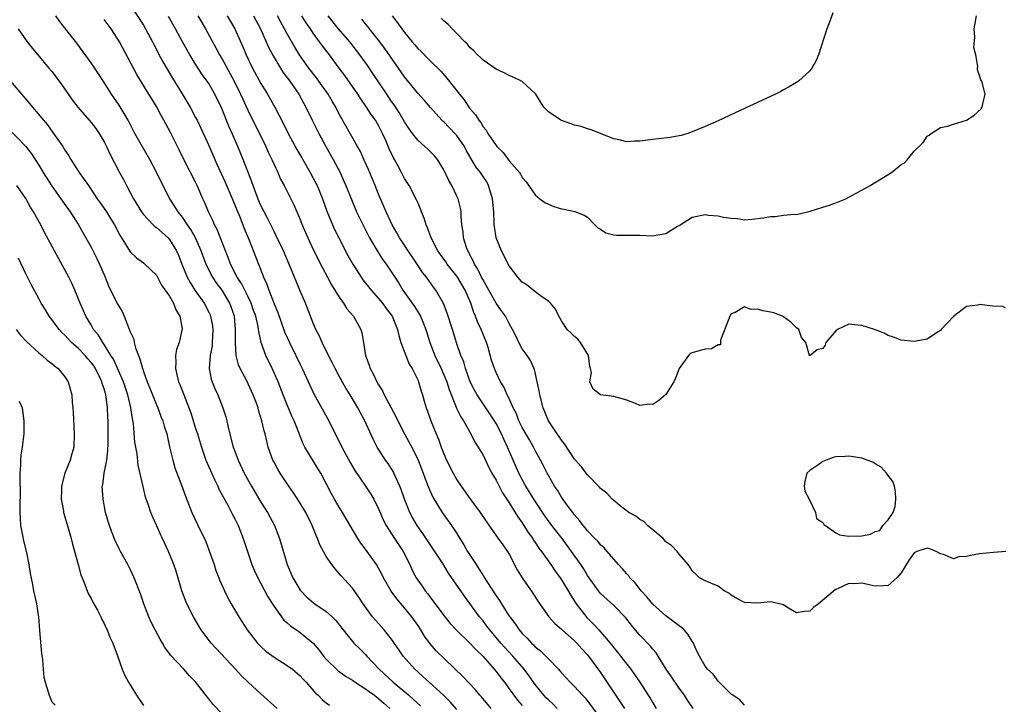
# Model space of a CAD drawing. Units: inches. Extents: x 2601000 to 2604000, y 1497000 to 1500000.
# Drawn here: x 2601592 to 2601743, y 1497780 to 1497884 of the extents above; entities that cross this region are included whole.
import ezdxf

# ---------------------------------------------------------------- set-up
doc = ezdxf.new("R2010")
doc.units = ezdxf.units.IN
doc.header["$MEASUREMENT"] = 0
doc.layers.add('LD26011497_2ft', color=60, linetype='Continuous')

msp = doc.modelspace()

# ---------------------------------------------------------------- linework, layer by layer
at = {"layer": 'LD26011497_2ft'}
for points, elevation in [([(2601609, 1497886.66), (2601611, 1497883.55), (2601611.33, 1497883), (2601612.4, 1497881), (2601612.59, 1497880.59), (2601613, 1497879.83), (2601613.28, 1497879.28), (2601613.97, 1497877.97), (2601615.45, 1497875.45), (2601616.93, 1497873.07), (2601618.18, 1497871), (2601619, 1497869.45), (2601619.22, 1497869), (2601619.79, 1497867.79), (2601621, 1497865.14), (2601621.93, 1497863), (2601622.27, 1497862.27), (2601623.51, 1497859.51), (2601625, 1497856.06), (2601625.3, 1497855.3), (2601625.75, 1497854.25), (2601626.45, 1497852.45), (2601627.08, 1497850.92), (2601628.65, 1497847), (2601629.31, 1497845.31), (2601629.41, 1497845), (2601629.91, 1497843.91), (2601630.19, 1497843), (2601631, 1497840.91), (2601631.59, 1497839.59), (2601632.63, 1497836.63), (2601633, 1497835.76), (2601633.35, 1497835), (2601634.35, 1497833), (2601635, 1497831.62), (2601635.31, 1497831), (2601636.47, 1497828.47), (2601637.12, 1497827.12), (2601639.39, 1497823), (2601641.37, 1497819), (2601642.64, 1497816.64), (2601643.39, 1497815.39), (2601645.03, 1497813), (2601645.81, 1497811.81), (2601646.27, 1497811), (2601647, 1497809.54), (2601647.76, 1497807.76), (2601648.15, 1497807), (2601649.43, 1497805), (2601650.06, 1497804.06), (2601650.79, 1497803), (2601651.78, 1497801), (2601652.16, 1497800.16), (2601652.76, 1497799), (2601653.69, 1497797.69), (2601654.15, 1497797), (2601654.53, 1497796.53), (2601655, 1497795.88), (2601655.39, 1497795.39), (2601657, 1497793.23), (2601657.99, 1497791.99), (2601658.89, 1497791), (2601661, 1497788.98), (2601661.95, 1497787.95), (2601663, 1497786.96), (2601664.72, 1497785), (2601665, 1497784.66), (2601665.7, 1497783.7), (2601666.26, 1497783), (2601667, 1497782.02), (2601668.28, 1497780.28), (2601669, 1497779.44)], 9290), ([(2601659, 1497778.84), (2601657.99, 1497779.99), (2601656.97, 1497781), (2601654.75, 1497783), (2601653.85, 1497783.85), (2601653, 1497784.59), (2601652.55, 1497785), (2601650.76, 1497787), (2601650.05, 1497788.05), (2601649.39, 1497789), (2601649.24, 1497789.24), (2601649, 1497789.57), (2601647.87, 1497791), (2601647.47, 1497791.47), (2601646.52, 1497792.52), (2601646.1, 1497793), (2601644.63, 1497795), (2601644, 1497796), (2601643, 1497797.4), (2601641.29, 1497799.29), (2601641, 1497799.65), (2601640.34, 1497800.34), (2601639.83, 1497801), (2601639, 1497802.24), (2601638.58, 1497803), (2601638.04, 1497804.04), (2601637.68, 1497805), (2601637.46, 1497805.46), (2601636.85, 1497807), (2601635.85, 1497809), (2601635, 1497810.41), (2601634, 1497812), (2601633.28, 1497813), (2601631.95, 1497815), (2601631.59, 1497815.59), (2601631, 1497816.66), (2601630.83, 1497817), (2601630.11, 1497819), (2601629.88, 1497819.88), (2601629.63, 1497821), (2601629.49, 1497821.49), (2601629.16, 1497823), (2601628.65, 1497824.65), (2601628.56, 1497825), (2601628.31, 1497825.69), (2601627.83, 1497827), (2601627.57, 1497827.57), (2601626.77, 1497829.23), (2601625.81, 1497831), (2601625.56, 1497831.56), (2601625.22, 1497833), (2601625.13, 1497834.87), (2601625.1, 1497835.1), (2601625.13, 1497837), (2601624.94, 1497839), (2601624.46, 1497840.46), (2601624.26, 1497841), (2601623.05, 1497843), (2601622.17, 1497844.17), (2601621.63, 1497845), (2601621.4, 1497845.4), (2601620.63, 1497847), (2601620.16, 1497848.16), (2601619.86, 1497849), (2601618.98, 1497851), (2601618.27, 1497852.27), (2601617.76, 1497853), (2601617, 1497854.16), (2601616.31, 1497855), (2601615.82, 1497855.82), (2601615.03, 1497857), (2601613.66, 1497859.66), (2601613, 1497861.08), (2601611.99, 1497863), (2601609.72, 1497867), (2601608.67, 1497869), (2601607.3, 1497871.3), (2601606.5, 1497872.5), (2601606.15, 1497873), (2601605, 1497874.8), (2601604.13, 1497876.13), (2601603, 1497877.78), (2601601.66, 1497879.66), (2601600.8, 1497880.8), (2601598.17, 1497884.17), (2601597.6, 1497885)], 9294), ([(2601674.33, 1497779), (2601673.68, 1497779.68), (2601673, 1497780.29), (2601672.65, 1497780.64), (2601672.32, 1497781), (2601671, 1497782.64), (2601670.73, 1497783), (2601670.02, 1497784.02), (2601669.27, 1497785), (2601667.56, 1497787), (2601666.32, 1497788.32), (2601665.73, 1497789), (2601664.04, 1497791), (2601663.6, 1497791.6), (2601663, 1497792.38), (2601662.47, 1497793), (2601660.17, 1497796.17), (2601659.58, 1497797), (2601659, 1497797.87), (2601657.72, 1497799.72), (2601656.85, 1497801.15), (2601655.64, 1497803), (2601655, 1497803.93), (2601653.78, 1497805.78), (2601652.92, 1497807), (2601652.22, 1497808.22), (2601651.81, 1497809), (2601651, 1497811), (2601650.48, 1497812.48), (2601650.27, 1497813), (2601649.64, 1497814.36), (2601649.25, 1497815.25), (2601648.46, 1497816.46), (2601648.08, 1497817), (2601646.78, 1497819), (2601646.18, 1497820.18), (2601644.89, 1497823), (2601644.23, 1497824.23), (2601643.82, 1497825), (2601642.66, 1497827), (2601642.02, 1497828.02), (2601641, 1497829.84), (2601640.36, 1497831), (2601639.92, 1497831.92), (2601639.33, 1497833), (2601638.36, 1497835), (2601637.96, 1497835.96), (2601637.41, 1497837), (2601637, 1497837.94), (2601635.8, 1497841), (2601634.97, 1497843), (2601634.37, 1497844.37), (2601634.13, 1497845), (2601633.55, 1497846.45), (2601632.43, 1497849), (2601631.34, 1497851.34), (2601631, 1497851.99), (2601630.01, 1497854.01), (2601629, 1497855.97), (2601628.68, 1497856.68), (2601628.26, 1497857.74), (2601627.79, 1497859), (2601627.6, 1497859.6), (2601626.3, 1497863), (2601625.47, 1497865), (2601624.6, 1497867), (2601624.1, 1497868.1), (2601623, 1497870.81), (2601621.94, 1497873), (2601621, 1497874.62), (2601620.75, 1497875), (2601620.02, 1497876.02), (2601619, 1497877.58), (2601618.1, 1497879), (2601616.99, 1497880.99), (2601615.91, 1497883), (2601614.86, 1497884.86)], 9288), ([(2601619.33, 1497885), (2601619.94, 1497883.94), (2601620.52, 1497883), (2601622.09, 1497880.09), (2601622.67, 1497879), (2601623, 1497878.45), (2601624.91, 1497875), (2601625.89, 1497873), (2601626.23, 1497872.23), (2601627, 1497870.56), (2601629.76, 1497865), (2601630.13, 1497864.13), (2601630.69, 1497863), (2601631, 1497862.26), (2601631.6, 1497861), (2601632.01, 1497860.01), (2601632.57, 1497859), (2601634.06, 1497856.06), (2601635, 1497853.83), (2601635.31, 1497853), (2601636.17, 1497851), (2601637.11, 1497849), (2601638.42, 1497846.42), (2601639.19, 1497845), (2601639.81, 1497843.81), (2601641, 1497841.91), (2601641.64, 1497841), (2601642.16, 1497840.16), (2601643.16, 1497839), (2601644.29, 1497837), (2601644.45, 1497836.45), (2601644.71, 1497835), (2601645.01, 1497833), (2601645.55, 1497831.55), (2601645.7, 1497831), (2601646.18, 1497830.18), (2601646.72, 1497829), (2601647, 1497828.52), (2601647.59, 1497827.59), (2601647.87, 1497827), (2601648.96, 1497825), (2601649.66, 1497823.66), (2601649.95, 1497823), (2601650.98, 1497821), (2601651.71, 1497819.71), (2601652.08, 1497819), (2601653.05, 1497817), (2601653.82, 1497815), (2601654.13, 1497814.13), (2601654.7, 1497812.7), (2601655.33, 1497811.33), (2601656.76, 1497809), (2601657, 1497808.64), (2601658.18, 1497807), (2601659, 1497805.76), (2601659.45, 1497805), (2601660.05, 1497804.05), (2601660.63, 1497803), (2601661.93, 1497801), (2601662.37, 1497800.37), (2601663, 1497799.33), (2601663.14, 1497799.14), (2601663.22, 1497799), (2601663.58, 1497798.42), (2601665, 1497796.23), (2601665.51, 1497795.51), (2601665.82, 1497795), (2601667, 1497793.12), (2601667.08, 1497793), (2601667.92, 1497791.92), (2601668.52, 1497791), (2601669, 1497790.45), (2601669.74, 1497789.74), (2601670.41, 1497789), (2601670.72, 1497788.72), (2601671, 1497788.41), (2601671.8, 1497787.8), (2601672.61, 1497787), (2601673, 1497786.57), (2601674.53, 1497785), (2601674.76, 1497784.76), (2601675, 1497784.45), (2601676.36, 1497783), (2601677, 1497782.36), (2601678.21, 1497781), (2601678.61, 1497780.61), (2601681, 1497777.45)], 9286), ([(2601623.82, 1497885), (2601624.98, 1497883), (2601626.22, 1497880.22), (2601626.74, 1497879), (2601627.73, 1497877), (2601629, 1497874.65), (2601630, 1497873), (2601631.11, 1497871), (2601632.44, 1497868.44), (2601633.15, 1497867), (2601634.52, 1497864.52), (2601635.25, 1497863.25), (2601636.52, 1497861), (2601637.39, 1497859.4), (2601637.59, 1497859), (2601638.43, 1497857), (2601639.1, 1497855.1), (2601639.95, 1497853), (2601640.28, 1497852.28), (2601640.91, 1497851), (2601642.32, 1497848.32), (2601643.06, 1497847), (2601644.33, 1497845), (2601644.6, 1497844.6), (2601645.87, 1497843), (2601647, 1497841.74), (2601647.59, 1497841), (2601648.18, 1497840.18), (2601649.07, 1497839), (2601649.93, 1497837), (2601650.09, 1497836.09), (2601650.44, 1497835), (2601651.19, 1497833), (2601651.69, 1497831.69), (2601652.15, 1497831), (2601653, 1497829.27), (2601653.07, 1497829.07), (2601653.11, 1497829), (2601653.53, 1497827.53), (2601653.72, 1497827), (2601653.99, 1497826.01), (2601654.29, 1497825), (2601654.49, 1497824.49), (2601654.99, 1497823), (2601655.83, 1497821), (2601656.2, 1497820.2), (2601656.61, 1497819), (2601657, 1497817.98), (2601657.42, 1497817), (2601658.41, 1497815), (2601659, 1497813.96), (2601659.63, 1497813), (2601661, 1497811.1), (2601662.58, 1497809), (2601663.53, 1497807.53), (2601665.33, 1497805), (2601666.01, 1497804.01), (2601666.75, 1497803), (2601667, 1497802.58), (2601668.22, 1497800.22), (2601668.97, 1497799), (2601669.79, 1497797.79), (2601670.64, 1497796.64), (2601671.4, 1497795.4), (2601673.07, 1497793), (2601673.98, 1497791.98), (2601675, 1497791.1), (2601675.09, 1497791), (2601677, 1497789.35), (2601677.34, 1497789), (2601678.12, 1497788.12), (2601679, 1497787.18), (2601681, 1497784.48), (2601681.6, 1497783.6), (2601684.66, 1497779)], 9284), ([(2601627.88, 1497885), (2601628.91, 1497883), (2601630.17, 1497880.17), (2601630.86, 1497878.86), (2601631.97, 1497877), (2601632.37, 1497876.37), (2601633.4, 1497875), (2601634.79, 1497873), (2601635.56, 1497871.56), (2601635.88, 1497871), (2601636.83, 1497869), (2601637.84, 1497867), (2601638.94, 1497865), (2601640.06, 1497863), (2601641.11, 1497861), (2601641.7, 1497859.7), (2601642, 1497859), (2601642.86, 1497856.86), (2601643.65, 1497855), (2601644.73, 1497852.73), (2601645.63, 1497851), (2601646.88, 1497848.88), (2601647.67, 1497847.67), (2601648.16, 1497847), (2601649, 1497845.76), (2601649.48, 1497845), (2601650.09, 1497844.09), (2601650.72, 1497843), (2601652.49, 1497840.49), (2601653, 1497839.67), (2601653.28, 1497839.28), (2601653.41, 1497839), (2601653.9, 1497837.9), (2601654.23, 1497837), (2601654.85, 1497835), (2601655.62, 1497833), (2601656.57, 1497831), (2601657, 1497830.03), (2601657.44, 1497829), (2601657.81, 1497827.81), (2601658.89, 1497825.11), (2601658.94, 1497824.94), (2601659.6, 1497823.6), (2601660.01, 1497823), (2601661.13, 1497821), (2601661.75, 1497819.75), (2601662.25, 1497819), (2601663, 1497817.76), (2601663.89, 1497815.89), (2601664.37, 1497815), (2601665, 1497813.94), (2601665.47, 1497813), (2601665.99, 1497811.99), (2601667, 1497810.47), (2601668.32, 1497808.32), (2601669, 1497807.38), (2601669.92, 1497805.92), (2601670.6, 1497805), (2601670.74, 1497804.74), (2601671, 1497804.38), (2601671.54, 1497803.54), (2601671.96, 1497803), (2601673.36, 1497801), (2601674.02, 1497800.02), (2601674.78, 1497799), (2601675, 1497798.68), (2601676.02, 1497797), (2601676.37, 1497796.37), (2601677, 1497795.43), (2601677.27, 1497795), (2601678.9, 1497792.9), (2601679.9, 1497791.9), (2601680.73, 1497791), (2601682.46, 1497789), (2601682.7, 1497788.7), (2601683, 1497788.29), (2601683.59, 1497787.59), (2601684.06, 1497787), (2601685, 1497785.75), (2601685.6, 1497785), (2601686.2, 1497784.2), (2601687.02, 1497783), (2601688.29, 1497781), (2601688.58, 1497780.58), (2601689, 1497779.84), (2601689.5, 1497779)], 9282), ([(2601695.16, 1497779), (2601694.28, 1497780.28), (2601693.82, 1497781), (2601693, 1497782.1), (2601691.83, 1497783.83), (2601691.04, 1497785), (2601689.79, 1497787), (2601689.52, 1497787.52), (2601689, 1497788.06), (2601688.59, 1497788.59), (2601687, 1497790.23), (2601686.64, 1497790.64), (2601685.73, 1497791.73), (2601684.85, 1497792.85), (2601683, 1497794.77), (2601681, 1497796.58), (2601680.66, 1497797), (2601679, 1497799.35), (2601678.39, 1497800.39), (2601677.99, 1497801), (2601676.56, 1497803), (2601675.09, 1497805), (2601673.54, 1497807), (2601672.46, 1497808.46), (2601670.88, 1497810.88), (2601669.57, 1497813), (2601669.37, 1497813.37), (2601669, 1497814.01), (2601668.47, 1497815), (2601667.59, 1497817), (2601666.76, 1497819), (2601666.19, 1497820.19), (2601665.83, 1497821), (2601665, 1497822.59), (2601664.75, 1497823), (2601662.08, 1497827), (2601661.69, 1497827.69), (2601661.05, 1497829), (2601660.32, 1497831), (2601660.04, 1497832.04), (2601659.62, 1497833), (2601659, 1497834.8), (2601658.33, 1497837), (2601657.5, 1497839.5), (2601656.94, 1497840.94), (2601655.79, 1497843), (2601655.44, 1497843.44), (2601654.34, 1497845), (2601653.73, 1497845.73), (2601652.91, 1497847), (2601651.56, 1497849), (2601651, 1497849.87), (2601650.23, 1497851), (2601649.8, 1497851.8), (2601649.07, 1497853), (2601648.16, 1497855), (2601647.82, 1497855.82), (2601647, 1497857.71), (2601646.48, 1497859), (2601645.45, 1497861.45), (2601644.77, 1497863), (2601644.22, 1497864.22), (2601643.8, 1497865), (2601642.05, 1497868.05), (2601641, 1497869.96), (2601640.46, 1497871), (2601639.91, 1497871.91), (2601639.27, 1497873), (2601637.88, 1497875), (2601637.51, 1497875.51), (2601636.35, 1497877), (2601634.89, 1497879), (2601634.17, 1497880.17), (2601633, 1497882.23), (2601632.6, 1497883), (2601632.03, 1497884.03), (2601631.54, 1497885)], 9280), ([(2601703, 1497779.51), (2601702.29, 1497780.29), (2601701.25, 1497781), (2601701, 1497781.2), (2601699.09, 1497783.09), (2601699, 1497783.16), (2601698.23, 1497784.23), (2601697.36, 1497785), (2601697, 1497785.46), (2601696.12, 1497787), (2601695.75, 1497787.75), (2601695.22, 1497789), (2601695, 1497789.3), (2601694.34, 1497790.34), (2601693.79, 1497791), (2601693.38, 1497791.38), (2601693, 1497791.63), (2601691, 1497793.16), (2601689, 1497794.93), (2601688.07, 1497796.07), (2601687.22, 1497797), (2601686.25, 1497798.25), (2601685.49, 1497799), (2601685.3, 1497799.3), (2601685, 1497799.6), (2601684.36, 1497800.36), (2601683.71, 1497801), (2601682.01, 1497803), (2601681.56, 1497803.56), (2601681, 1497804.02), (2601680.58, 1497804.58), (2601680.13, 1497805), (2601679, 1497806.17), (2601678.65, 1497806.65), (2601678.33, 1497807), (2601677.78, 1497807.78), (2601677, 1497808.62), (2601676.85, 1497808.85), (2601676.72, 1497809), (2601675.88, 1497810.12), (2601675, 1497811.34), (2601674.39, 1497812.39), (2601673.96, 1497813), (2601673, 1497814.63), (2601672.8, 1497815), (2601672.21, 1497816.21), (2601671.81, 1497817), (2601671, 1497818.48), (2601670.74, 1497819), (2601670.09, 1497820.09), (2601669, 1497822.01), (2601668.5, 1497823), (2601668.1, 1497824.1), (2601667.61, 1497825), (2601667, 1497826.4), (2601666.7, 1497827), (2601666.2, 1497828.2), (2601665.68, 1497829), (2601665, 1497830.39), (2601664.74, 1497831), (2601664.3, 1497832.3), (2601663.77, 1497834.23), (2601663.52, 1497835), (2601662.73, 1497837), (2601662.17, 1497838.17), (2601661.87, 1497839), (2601661.59, 1497839.59), (2601661.11, 1497841), (2601660.24, 1497843), (2601659.1, 1497845), (2601659, 1497845.15), (2601657.53, 1497847), (2601657.32, 1497847.32), (2601656.47, 1497848.47), (2601656.1, 1497849), (2601655.06, 1497851), (2601654.52, 1497852.52), (2601654.29, 1497853), (2601654.01, 1497854.01), (2601653.59, 1497855), (2601653.45, 1497855.45), (2601653, 1497856.41), (2601652.83, 1497856.83), (2601651.68, 1497859), (2601651, 1497860.11), (2601650.54, 1497861), (2601650.02, 1497861.98), (2601649.46, 1497863), (2601649.28, 1497863.28), (2601648.64, 1497864.64), (2601648.11, 1497865.89), (2601647.62, 1497867), (2601647, 1497868.19), (2601646.52, 1497869), (2601645.88, 1497869.88), (2601645.17, 1497871), (2601644.27, 1497872.27), (2601643.81, 1497873), (2601641.83, 1497875.83), (2601640.99, 1497876.99), (2601639.5, 1497879), (2601638.41, 1497880.41), (2601637.99, 1497881), (2601637, 1497882.35), (2601636.57, 1497883), (2601635.93, 1497883.93), (2601635.27, 1497885)], 9278), ([(2601743.03, 1497803.03), (2601741.12, 1497802.88), (2601739, 1497802.63), (2601737.61, 1497802.39), (2601737, 1497802.23), (2601735.83, 1497802.17), (2601735, 1497801.9), (2601733.46, 1497802.54), (2601733, 1497802.65), (2601732.38, 1497803), (2601731.4, 1497803.4), (2601731, 1497803.54), (2601729.38, 1497803), (2601729, 1497802.8), (2601728.25, 1497801.75), (2601727, 1497799.77), (2601726.35, 1497799), (2601725, 1497797.83), (2601724.24, 1497797.76), (2601723, 1497797.7), (2601722.1, 1497797.9), (2601721, 1497798.18), (2601719.92, 1497798.08), (2601719, 1497798.09), (2601717.36, 1497797.36), (2601717, 1497797.19), (2601716.88, 1497797.12), (2601714.34, 1497795), (2601713.56, 1497794.44), (2601713, 1497793.87), (2601712.19, 1497793.81), (2601711, 1497793.62), (2601709.49, 1497794.51), (2601709, 1497794.83), (2601708.39, 1497795), (2601707.28, 1497795.28), (2601707, 1497795.3), (2601705, 1497795.09), (2601703, 1497795.19), (2601701.83, 1497795.83), (2601701, 1497796.31), (2601700.61, 1497796.61), (2601699.92, 1497797), (2601699, 1497797.7), (2601697, 1497798.53), (2601696.13, 1497799), (2601695.55, 1497799.55), (2601695, 1497800.03), (2601694.67, 1497800.67), (2601694.41, 1497801), (2601693, 1497802.59), (2601692.71, 1497803), (2601691.9, 1497803.9), (2601691, 1497804.49), (2601690.77, 1497804.77), (2601690.55, 1497805), (2601689, 1497806.32), (2601688.18, 1497807), (2601687.59, 1497807.59), (2601687, 1497807.92), (2601686.41, 1497808.41), (2601685.33, 1497809), (2601683.98, 1497810.02), (2601683, 1497810.81), (2601682.79, 1497811), (2601681.94, 1497811.94), (2601681, 1497812.66), (2601680.85, 1497812.85), (2601679, 1497814.74), (2601678.01, 1497816.01), (2601677, 1497817.14), (2601675.47, 1497819.47), (2601675, 1497820.03), (2601674.63, 1497820.63), (2601674.36, 1497821), (2601673.01, 1497823), (2601672.18, 1497825), (2601671.68, 1497827), (2601671.61, 1497827.61), (2601671.3, 1497829), (2601670.86, 1497830.86), (2601670.24, 1497832.24), (2601669.74, 1497833), (2601669, 1497834.05), (2601668.47, 1497835), (2601668.01, 1497836.01), (2601667.51, 1497837), (2601667, 1497837.9), (2601666.44, 1497839), (2601665.85, 1497839.85), (2601665, 1497841.03), (2601663.88, 1497843), (2601663.59, 1497843.59), (2601663, 1497844.56), (2601662.77, 1497845), (2601662.22, 1497846.22), (2601661.7, 1497847), (2601661.5, 1497847.5), (2601661, 1497848.4), (2601660.81, 1497848.8), (2601660.67, 1497849), (2601660.48, 1497849.52), (2601660.01, 1497851), (2601659.95, 1497851.95), (2601659.77, 1497853), (2601659.66, 1497854.34), (2601659.67, 1497855), (2601659.56, 1497855.56), (2601659.2, 1497857), (2601659, 1497857.38), (2601658.22, 1497859), (2601657.77, 1497859.77), (2601657, 1497861.4), (2601656.02, 1497863), (2601655.56, 1497863.56), (2601654.57, 1497864.57), (2601654.11, 1497865), (2601653, 1497865.97), (2601652.19, 1497867), (2601651.68, 1497867.68), (2601651, 1497868.74), (2601650.17, 1497870.17), (2601649.38, 1497871.38), (2601649, 1497871.9), (2601648.26, 1497873), (2601646.15, 1497876.15), (2601645.34, 1497877.34), (2601644.15, 1497879), (2601642.59, 1497881), (2601640.87, 1497883), (2601639.27, 1497885)], 9276), ([(2601649.1, 1497885), (2601649.93, 1497883.93), (2601650.56, 1497883), (2601651, 1497882.41), (2601652.17, 1497881), (2601652.56, 1497880.56), (2601653, 1497880.01), (2601653.52, 1497879.52), (2601654.52, 1497878.52), (2601655, 1497878.01), (2601656.52, 1497876.52), (2601657.45, 1497875.45), (2601659.4, 1497873), (2601660.12, 1497872.12), (2601660.84, 1497871), (2601661, 1497870.79), (2601661.84, 1497869.84), (2601662.33, 1497869), (2601662.64, 1497868.64), (2601663, 1497868), (2601663.48, 1497867.48), (2601663.75, 1497867), (2601665, 1497865.15), (2601665.13, 1497865), (2601666.09, 1497864.09), (2601667, 1497862.8), (2601668.59, 1497861), (2601668.75, 1497860.75), (2601669, 1497860.22), (2601669.59, 1497859.59), (2601671, 1497857.59), (2601671.69, 1497857), (2601672.44, 1497856.44), (2601673, 1497856.14), (2601673.83, 1497855.83), (2601675, 1497855.44), (2601675.39, 1497855.39), (2601677.04, 1497855.04), (2601678.5, 1497854.5), (2601679, 1497854.17), (2601680.1, 1497853), (2601680.56, 1497852.56), (2601681, 1497852.32), (2601681.79, 1497851.79), (2601683, 1497851.47), (2601683.41, 1497851.41), (2601687, 1497851.42), (2601689, 1497851.33), (2601689.43, 1497851.43), (2601691, 1497851.65), (2601692.78, 1497852.78), (2601693, 1497852.89), (2601695, 1497854.18), (2601697, 1497854.56), (2601697.5, 1497854.5), (2601699, 1497854.38), (2601699.8, 1497854.2), (2601701, 1497854.01), (2601701.95, 1497853.95), (2601703, 1497853.79), (2601704.14, 1497853.86), (2601705.91, 1497854.09), (2601707, 1497854.29), (2601707.7, 1497854.3), (2601709, 1497854.46), (2601710.61, 1497854.61), (2601711, 1497854.6), (2601713.08, 1497855.08), (2601715, 1497855.71), (2601716.03, 1497856.03), (2601717, 1497856.38), (2601718.55, 1497857), (2601719, 1497857.21), (2601720.14, 1497857.86), (2601721, 1497858.32), (2601721.42, 1497858.58), (2601722.25, 1497859), (2601725.51, 1497861), (2601727, 1497862.22), (2601727.5, 1497862.5), (2601727.97, 1497863), (2601729, 1497864.29), (2601730.38, 1497865.62), (2601731, 1497866.56), (2601731.27, 1497866.73), (2601731.58, 1497867), (2601733, 1497867.88), (2601734.09, 1497868.09), (2601735, 1497868.43), (2601737, 1497869), (2601738.2, 1497869.8), (2601739.23, 1497870.77), (2601739.4, 1497871), (2601739.51, 1497871.51), (2601739.88, 1497873), (2601739.35, 1497875), (2601739.2, 1497875.2), (2601739, 1497875.83), (2601738.7, 1497876.7), (2601738.71, 1497877), (2601738.75, 1497877.25), (2601738.42, 1497879), (2601738.13, 1497880.13), (2601738.29, 1497881.71), (2601738.17, 1497883), (2601738.54, 1497885)], 9272), ([(2601716.55, 1497885.45), (2601716.01, 1497884.01), (2601715.6, 1497883), (2601714.35, 1497879), (2601713.96, 1497878.04), (2601713.35, 1497877), (2601713, 1497876.58), (2601711.29, 1497875), (2601711.12, 1497874.88), (2601709.88, 1497874.12), (2601709, 1497873.66), (2601708.58, 1497873.42), (2601707.75, 1497873), (2601705, 1497871.7), (2601703.14, 1497870.86), (2601699, 1497868.94), (2601697, 1497868.06), (2601695, 1497867.22), (2601694.34, 1497867), (2601693.31, 1497866.69), (2601693, 1497866.61), (2601691.65, 1497866.35), (2601689.86, 1497866.14), (2601689, 1497866.07), (2601687, 1497865.81), (2601686.19, 1497865.81), (2601685, 1497865.72), (2601684.04, 1497865.96), (2601683, 1497866.15), (2601679.56, 1497867.56), (2601679, 1497867.7), (2601678.04, 1497868.04), (2601677, 1497868.26), (2601676.47, 1497868.47), (2601675, 1497868.96), (2601674.92, 1497869), (2601673, 1497870.31), (2601672.32, 1497871), (2601671.8, 1497871.8), (2601671.09, 1497873), (2601671, 1497873.12), (2601669, 1497874.94), (2601668.9, 1497875), (2601667.61, 1497875.61), (2601667, 1497875.86), (2601666.25, 1497876.25), (2601665, 1497876.8), (2601663, 1497878.18), (2601662.6, 1497878.6), (2601662.16, 1497879), (2601661.61, 1497879.61), (2601661, 1497880.15), (2601660.63, 1497880.63), (2601660.22, 1497881), (2601659, 1497882.29), (2601658.26, 1497883), (2601657.65, 1497883.65), (2601657, 1497884.21), (2601656.61, 1497884.61)], 9270), ([(2601664.25, 1497779), (2601662.76, 1497780.76), (2601662.53, 1497781), (2601661.84, 1497781.84), (2601659.9, 1497783.9), (2601655.81, 1497787.81), (2601654.88, 1497788.88), (2601654.03, 1497790.03), (2601653.48, 1497791), (2601653, 1497791.73), (2601652.12, 1497793), (2601651, 1497794.41), (2601649.79, 1497795.79), (2601648.96, 1497796.96), (2601647.78, 1497799), (2601647.52, 1497799.52), (2601647, 1497800.46), (2601646.67, 1497801), (2601645, 1497803.35), (2601644.28, 1497804.28), (2601643.81, 1497805), (2601642.64, 1497807), (2601641.51, 1497809), (2601641, 1497809.8), (2601640.28, 1497811), (2601639.82, 1497811.82), (2601638.16, 1497815), (2601637.73, 1497815.73), (2601635.7, 1497819), (2601635.47, 1497819.47), (2601634.9, 1497820.9), (2601634.79, 1497821.21), (2601634.11, 1497823), (2601633.75, 1497823.74), (2601633, 1497825.47), (2601632.39, 1497827), (2601631.64, 1497829), (2601630.83, 1497830.83), (2601629.73, 1497833), (2601629.02, 1497835.02), (2601628.66, 1497836.66), (2601628.64, 1497837), (2601628.57, 1497837.43), (2601628.2, 1497839), (2601627.88, 1497839.88), (2601627.52, 1497841), (2601627, 1497842.11), (2601626.04, 1497844.04), (2601625.38, 1497845), (2601624.33, 1497847), (2601623.98, 1497847.98), (2601623.56, 1497849), (2601622.28, 1497852.28), (2601621.9, 1497853), (2601621.64, 1497853.64), (2601620.97, 1497855), (2601620.39, 1497856.39), (2601620.11, 1497857), (2601619.25, 1497859), (2601619, 1497859.52), (2601617.19, 1497863), (2601616.46, 1497864.46), (2601615.15, 1497867.15), (2601614.16, 1497869), (2601613.74, 1497869.74), (2601613, 1497871.11), (2601612.28, 1497872.28), (2601611.86, 1497873), (2601610.01, 1497876.01), (2601607.35, 1497881), (2601607, 1497881.58), (2601606.07, 1497883), (2601605, 1497884.41)], 9292), ([(2601743, 1497840.28), (2601742.5, 1497840.5), (2601741, 1497840.53), (2601739, 1497840.8), (2601738.72, 1497840.72), (2601737, 1497840.49), (2601735.03, 1497838.97), (2601733.12, 1497837), (2601733, 1497836.85), (2601732.58, 1497836.58), (2601731, 1497835.51), (2601729, 1497835.13), (2601727, 1497835.37), (2601725.82, 1497835.82), (2601725, 1497836.05), (2601724.41, 1497836.41), (2601722.94, 1497837), (2601721, 1497837.6), (2601720.37, 1497837.63), (2601719, 1497837.78), (2601717.25, 1497837), (2601717, 1497836.79), (2601715.49, 1497835), (2601715.39, 1497834.61), (2601715, 1497834.06), (2601714.14, 1497833.86), (2601713.05, 1497833), (2601712.97, 1497832.97), (2601712.97, 1497833), (2601712.98, 1497833.02), (2601712.41, 1497835), (2601711.77, 1497835.77), (2601711.33, 1497837), (2601711, 1497837.23), (2601710.11, 1497838.11), (2601709, 1497838.92), (2601708.85, 1497839), (2601707.52, 1497839.52), (2601707, 1497839.65), (2601705.83, 1497839.83), (2601705, 1497840.12), (2601704.06, 1497840.06), (2601703, 1497840.44), (2601701.57, 1497839.57), (2601701, 1497839.36), (2601700.76, 1497839), (2601700.28, 1497837.72), (2601699.33, 1497835.33), (2601699.33, 1497835), (2601699.37, 1497834.63), (2601699, 1497834.66), (2601697.99, 1497834.01), (2601697, 1497833.97), (2601696.22, 1497833.78), (2601695, 1497833.41), (2601694.71, 1497833.29), (2601694.45, 1497833), (2601693.02, 1497831), (2601692.48, 1497829.52), (2601692.22, 1497829), (2601691, 1497827.04), (2601689.89, 1497826.11), (2601689, 1497825.53), (2601688.46, 1497825.54), (2601687, 1497825.37), (2601686.34, 1497825.66), (2601685, 1497826.16), (2601683, 1497826.71), (2601681, 1497827), (2601679.87, 1497827.87), (2601679.36, 1497829), (2601679.62, 1497830.38), (2601679.46, 1497831), (2601679.33, 1497831.33), (2601679.15, 1497833), (2601677.91, 1497835), (2601677.51, 1497835.51), (2601677, 1497835.9), (2601676.46, 1497836.46), (2601675.9, 1497837), (2601675, 1497838.3), (2601674.59, 1497839), (2601674.09, 1497840.09), (2601673.35, 1497841), (2601673, 1497841.33), (2601672, 1497842), (2601670.65, 1497843), (2601669.75, 1497843.75), (2601669, 1497844.24), (2601668.65, 1497844.65), (2601668.3, 1497845), (2601667, 1497846.71), (2601666.84, 1497847), (2601666.24, 1497848.24), (2601665.82, 1497849), (2601664.99, 1497851), (2601664.73, 1497852.73), (2601664.71, 1497853), (2601664.72, 1497853.28), (2601664.64, 1497855), (2601664.45, 1497857), (2601664.17, 1497857.83), (2601663.85, 1497859), (2601663.57, 1497859.57), (2601663, 1497860.42), (2601662.6, 1497861), (2601661.89, 1497861.89), (2601660.44, 1497864.44), (2601660.17, 1497865), (2601659, 1497866.65), (2601658.68, 1497867), (2601657, 1497868.74), (2601656.86, 1497868.86), (2601656.71, 1497869), (2601654.95, 1497870.95), (2601654.02, 1497872.02), (2601653, 1497873.15), (2601651, 1497875.64), (2601650.08, 1497877), (2601647.97, 1497879.97), (2601647, 1497881.25), (2601645.6, 1497883), (2601645.35, 1497883.35), (2601645, 1497883.76), (2601644.45, 1497884.45)], 9274), ([(2601591.84, 1497883), (2601593.24, 1497881), (2601594.01, 1497880.01), (2601594.87, 1497879), (2601596.55, 1497877), (2601597, 1497876.45), (2601598.09, 1497875), (2601599, 1497873.74), (2601600.12, 1497872.12), (2601600.96, 1497871), (2601603, 1497868.67), (2601603.72, 1497867.72), (2601604.24, 1497867), (2601605, 1497865.7), (2601605.34, 1497865), (2601605.85, 1497863.85), (2601607.36, 1497861), (2601607.94, 1497859.94), (2601608.42, 1497859), (2601609, 1497857.96), (2601609.51, 1497857), (2601610.71, 1497855), (2601611, 1497854.6), (2601612.48, 1497853), (2601612.74, 1497852.74), (2601613, 1497852.57), (2601614.78, 1497851), (2601615, 1497850.77), (2601616.1, 1497849), (2601616.37, 1497848.37), (2601616.89, 1497847), (2601617.7, 1497845), (2601618.16, 1497844.16), (2601618.9, 1497843), (2601620.3, 1497841), (2601621, 1497839.65), (2601621.21, 1497839.21), (2601621.3, 1497839), (2601621.57, 1497837.57), (2601621.64, 1497837), (2601621.56, 1497835), (2601621.52, 1497834.48), (2601621.25, 1497833), (2601621.07, 1497831), (2601621.39, 1497829.39), (2601621.52, 1497829), (2601621.94, 1497827.94), (2601622.38, 1497827), (2601623.19, 1497825), (2601623.62, 1497823.62), (2601623.78, 1497823), (2601623.99, 1497822.01), (2601624.77, 1497819), (2601625, 1497818.35), (2601625.5, 1497817), (2601626.45, 1497815), (2601627.54, 1497813), (2601629, 1497810.57), (2601630, 1497809), (2601631.07, 1497807), (2601631.86, 1497805), (2601632.99, 1497801), (2601633.87, 1497799), (2601635, 1497797.11), (2601635.09, 1497797), (2601636.04, 1497796.04), (2601637, 1497795.21), (2601637.27, 1497795), (2601639, 1497793.82), (2601639.88, 1497793), (2601640.44, 1497792.44), (2601641.57, 1497791), (2601643, 1497789.25), (2601643.23, 1497789), (2601644.12, 1497788.12), (2601645, 1497787.27), (2601645.23, 1497787), (2601647.11, 1497785), (2601649.25, 1497783), (2601651.65, 1497781), (2601652.37, 1497780.37), (2601653.41, 1497779.41)], 9296), ([(2601590.67, 1497875), (2601592.66, 1497872.66), (2601593, 1497872.24), (2601593.58, 1497871.58), (2601594.04, 1497871), (2601595.7, 1497869), (2601596.31, 1497868.31), (2601597.27, 1497867), (2601598.67, 1497865), (2601598.8, 1497864.8), (2601599, 1497864.44), (2601599.58, 1497863.58), (2601599.91, 1497863), (2601601.19, 1497861), (2601601.96, 1497859.96), (2601602.58, 1497859), (2601603.95, 1497857), (2601604.39, 1497856.39), (2601605.34, 1497855), (2601605.99, 1497853.99), (2601606.58, 1497853), (2601607.41, 1497851.41), (2601607.68, 1497851), (2601609, 1497848.85), (2601609.94, 1497847.94), (2601611, 1497847.2), (2601611.25, 1497847), (2601613, 1497845.3), (2601613.79, 1497843.79), (2601615, 1497842.06), (2601615.62, 1497841), (2601615.97, 1497839.97), (2601616.59, 1497839), (2601616.92, 1497837.08), (2601616.92, 1497837), (2601616.9, 1497836.9), (2601616.47, 1497835), (2601616.08, 1497833.92), (2601615.94, 1497833), (2601615.99, 1497831.99), (2601615.9, 1497831), (2601616.18, 1497829.82), (2601616.4, 1497829), (2601616.59, 1497828.59), (2601617.15, 1497827.15), (2601618.25, 1497824.25), (2601619, 1497821.82), (2601619.27, 1497821), (2601619.88, 1497819), (2601620.58, 1497817), (2601621.92, 1497813.92), (2601622.38, 1497813), (2601622.56, 1497812.56), (2601623, 1497811.75), (2601623.25, 1497811.25), (2601623.91, 1497810.09), (2601624.5, 1497809), (2601624.66, 1497808.66), (2601625, 1497808.03), (2601625.51, 1497807), (2601626.3, 1497805), (2601627.6, 1497801), (2601628.03, 1497800.03), (2601628.51, 1497799), (2601629, 1497798.11), (2601630.06, 1497796.06), (2601631, 1497794.57), (2601632.16, 1497793), (2601632.52, 1497792.52), (2601633, 1497792.12), (2601633.58, 1497791.58), (2601634.46, 1497791), (2601635, 1497790.62), (2601636.99, 1497788.99), (2601637.91, 1497787.91), (2601638.59, 1497787), (2601639, 1497786.53), (2601640.79, 1497784.79), (2601641.95, 1497783.95), (2601643, 1497783.32), (2601643.45, 1497783), (2601645, 1497782.02), (2601645.57, 1497781.57), (2601646.39, 1497781), (2601646.72, 1497780.72), (2601647, 1497780.53), (2601647.81, 1497779.81), (2601648.75, 1497779)], 9298), ([(2601590.06, 1497868.06), (2601593, 1497865), (2601593.89, 1497863.89), (2601594.46, 1497863), (2601595, 1497862.13), (2601595.66, 1497861), (2601596.92, 1497859), (2601598.37, 1497857), (2601598.62, 1497856.62), (2601599.79, 1497855), (2601601.08, 1497853), (2601602.22, 1497851), (2601603, 1497849.58), (2601603.87, 1497847.87), (2601604.27, 1497847), (2601605.16, 1497845), (2601605.69, 1497843.69), (2601607, 1497840.95), (2601607.74, 1497839.74), (2601608.05, 1497839), (2601608.72, 1497837.28), (2601608.9, 1497836.9), (2601609, 1497836.62), (2601609.52, 1497835.52), (2601609.61, 1497835), (2601609.81, 1497834.19), (2601610.24, 1497833), (2601610.47, 1497832.47), (2601610.85, 1497831), (2601610.9, 1497830.9), (2601611, 1497830.56), (2601611.59, 1497829), (2601612, 1497828), (2601613, 1497825.44), (2601613.2, 1497825), (2601613.68, 1497823.68), (2601613.97, 1497823), (2601614.2, 1497822.2), (2601614.57, 1497821), (2601615.02, 1497819.02), (2601615.49, 1497817), (2601615.82, 1497815.83), (2601616.85, 1497813.15), (2601617.46, 1497811.46), (2601618.44, 1497809), (2601619.71, 1497806.29), (2601620.34, 1497805), (2601620.54, 1497804.54), (2601621.1, 1497803.1), (2601621.84, 1497801), (2601622.12, 1497800.12), (2601622.58, 1497799), (2601622.68, 1497798.68), (2601623.43, 1497797), (2601623.94, 1497795.94), (2601624.46, 1497795), (2601625.61, 1497793), (2601626.87, 1497791), (2601628.46, 1497789), (2601629, 1497788.45), (2601629.76, 1497787.76), (2601631, 1497786.84), (2601633, 1497785.59), (2601633.81, 1497785), (2601635, 1497784), (2601635.47, 1497783.47), (2601635.94, 1497783), (2601637.35, 1497781.35), (2601637.75, 1497781), (2601638.37, 1497780.37), (2601639, 1497779.85), (2601639.5, 1497779.5)], 9300), ([(2601631.51, 1497779), (2601629, 1497781.24), (2601627.04, 1497783.04), (2601626, 1497784), (2601625.13, 1497785), (2601622.15, 1497788.15), (2601621.37, 1497789), (2601619.86, 1497791), (2601619.53, 1497791.53), (2601618.67, 1497793), (2601617.68, 1497795), (2601616.9, 1497797), (2601616.01, 1497800.01), (2601615.67, 1497801), (2601614.85, 1497803), (2601613.91, 1497805), (2601613.61, 1497805.61), (2601613, 1497807.02), (2601612.38, 1497808.38), (2601612.15, 1497809), (2601611.73, 1497810.27), (2601611.45, 1497811), (2601611.34, 1497811.34), (2601610.95, 1497812.95), (2601610.23, 1497816.23), (2601610.04, 1497817.96), (2601609.72, 1497819.72), (2601609.47, 1497822.53), (2601609.32, 1497823.32), (2601609.08, 1497825), (2601608.62, 1497827), (2601607.95, 1497829), (2601606.42, 1497832.42), (2601606.04, 1497833), (2601605, 1497834.7), (2601604.78, 1497835), (2601604.13, 1497836.13), (2601603.38, 1497837), (2601603, 1497837.68), (2601602.21, 1497839), (2601601.84, 1497839.84), (2601601.31, 1497841), (2601600.52, 1497843), (2601600.05, 1497844.05), (2601599.6, 1497845), (2601598.69, 1497846.69), (2601597.41, 1497849), (2601595.85, 1497851.85), (2601595.29, 1497853), (2601594.21, 1497855), (2601593.73, 1497855.73), (2601593, 1497857.04), (2601591.65, 1497859)], 9302), ([(2601623, 1497778.2), (2601621.64, 1497779.64), (2601621, 1497780.46), (2601620.75, 1497780.75), (2601619, 1497783.07), (2601618.03, 1497784.03), (2601617.19, 1497785), (2601615.16, 1497787.16), (2601615, 1497787.4), (2601614.31, 1497788.31), (2601613.94, 1497789), (2601613.57, 1497789.57), (2601612.81, 1497791), (2601612.2, 1497792.2), (2601611.83, 1497793), (2601611.05, 1497795), (2601610.54, 1497796.54), (2601609.62, 1497799), (2601609, 1497800.29), (2601608.63, 1497801), (2601607.51, 1497803), (2601607.34, 1497803.34), (2601606.68, 1497804.68), (2601606.11, 1497806.11), (2601605.8, 1497807), (2601605.61, 1497807.61), (2601605.23, 1497809), (2601604.84, 1497811), (2601604.72, 1497813), (2601604.78, 1497813.22), (2601605.01, 1497815.01), (2601605.39, 1497817), (2601605.57, 1497818.43), (2601605.59, 1497819.59), (2601605.64, 1497821), (2601605.63, 1497823), (2601605.58, 1497823.58), (2601605.53, 1497825), (2601605.32, 1497826.68), (2601605.26, 1497827), (2601605.19, 1497827.19), (2601605, 1497827.89), (2601604.71, 1497828.71), (2601604.65, 1497829), (2601604.34, 1497829.66), (2601603.66, 1497831), (2601603.4, 1497831.4), (2601603, 1497831.95), (2601602.5, 1497832.5), (2601602.09, 1497833), (2601601, 1497834.13), (2601600.02, 1497835), (2601599, 1497836.1), (2601598.52, 1497836.52), (2601598.11, 1497837), (2601597, 1497838.49), (2601596.59, 1497839), (2601596, 1497839.99), (2601595.36, 1497841), (2601595, 1497841.71), (2601593.85, 1497843.85), (2601593, 1497845.52), (2601591.89, 1497847.89)], 9304), ([(2601591.54, 1497837), (2601592.16, 1497836.16), (2601593.13, 1497835.13), (2601595, 1497833.43), (2601595.52, 1497833), (2601596.29, 1497832.29), (2601597, 1497831.77), (2601597.4, 1497831.4), (2601597.96, 1497831), (2601599, 1497829.74), (2601599.49, 1497829), (2601600.03, 1497827), (2601600.12, 1497825.88), (2601600.22, 1497825), (2601600.28, 1497824.28), (2601600.43, 1497821), (2601600.34, 1497819), (2601600.04, 1497817.96), (2601599.79, 1497817), (2601599, 1497815), (2601598.48, 1497813), (2601598.45, 1497812.45), (2601598.42, 1497811), (2601598.76, 1497809.24), (2601598.78, 1497809), (2601598.82, 1497808.82), (2601599, 1497808.3), (2601599.55, 1497806.45), (2601599.95, 1497805), (2601600.15, 1497804.15), (2601601.04, 1497801), (2601601.45, 1497799.45), (2601601.62, 1497799), (2601602.06, 1497797.94), (2601602.56, 1497796.56), (2601603, 1497795.8), (2601603.27, 1497795.27), (2601603.96, 1497794.04), (2601604.48, 1497793), (2601604.62, 1497792.62), (2601605, 1497791.99), (2601605.29, 1497791.29), (2601605.46, 1497791), (2601605.88, 1497789.88), (2601606.34, 1497789), (2601607, 1497787.2), (2601607.74, 1497785), (2601608.13, 1497784.13), (2601608.73, 1497783), (2601609.96, 1497781), (2601611, 1497779.44)], 9306), ([(2601592, 1497826), (2601592.43, 1497825), (2601592.72, 1497823), (2601592.7, 1497821), (2601592.47, 1497819), (2601592.27, 1497817.73), (2601592.21, 1497817), (2601592.19, 1497816.19), (2601592.1, 1497815), (2601592.09, 1497813.91), (2601592.12, 1497812.12), (2601592.07, 1497809.93), (2601592.08, 1497809), (2601592.12, 1497808.12), (2601592.21, 1497807), (2601592.52, 1497805.48), (2601592.65, 1497804.65), (2601593.12, 1497802.88), (2601593.48, 1497801), (2601593.67, 1497799.66), (2601594.04, 1497797.96), (2601594.21, 1497797), (2601594.64, 1497795), (2601594.94, 1497792.94), (2601595.09, 1497790.91), (2601595.42, 1497787.42), (2601595.56, 1497786.44), (2601595.67, 1497785), (2601595.79, 1497783.79), (2601595.97, 1497783), (2601596.44, 1497781.56), (2601596.6, 1497781), (2601597, 1497780.02), (2601597.48, 1497779.48)], 9308)]:
    msp.add_lwpolyline(points, dxfattribs=dict(at, elevation=elevation))
at = {"layer": 'LD26011497_2ft', "elevation": 9276}
msp.add_lwpolyline([(2601712.16, 1497813), (2601712.26, 1497812.26), (2601712.94, 1497811), (2601713.9, 1497809), (2601714.05, 1497808.05), (2601715, 1497807.43), (2601715.16, 1497807.16), (2601715.41, 1497807), (2601717, 1497805.87), (2601717.57, 1497805.57), (2601719, 1497805.34), (2601721, 1497805.41), (2601722.33, 1497805.67), (2601723, 1497806.09), (2601723.76, 1497806.24), (2601724.19, 1497807), (2601725, 1497807.88), (2601725.76, 1497809), (2601726.09, 1497809.91), (2601726.2, 1497811), (2601726.12, 1497812.12), (2601725.96, 1497813), (2601725.71, 1497813.71), (2601725, 1497814.64), (2601724.77, 1497815), (2601723.93, 1497815.93), (2601723, 1497816.43), (2601722.66, 1497816.66), (2601721.82, 1497817), (2601721, 1497817.29), (2601720.68, 1497817.32), (2601719, 1497817.62), (2601718.43, 1497817.57), (2601717, 1497817.48), (2601716.62, 1497817.38), (2601715.54, 1497817), (2601715, 1497816.79), (2601714.23, 1497816.23), (2601713, 1497815.41), (2601712.55, 1497815), (2601712.27, 1497813.73)], close=True, dxfattribs=at)

doc.saveas('drawing.dxf')
